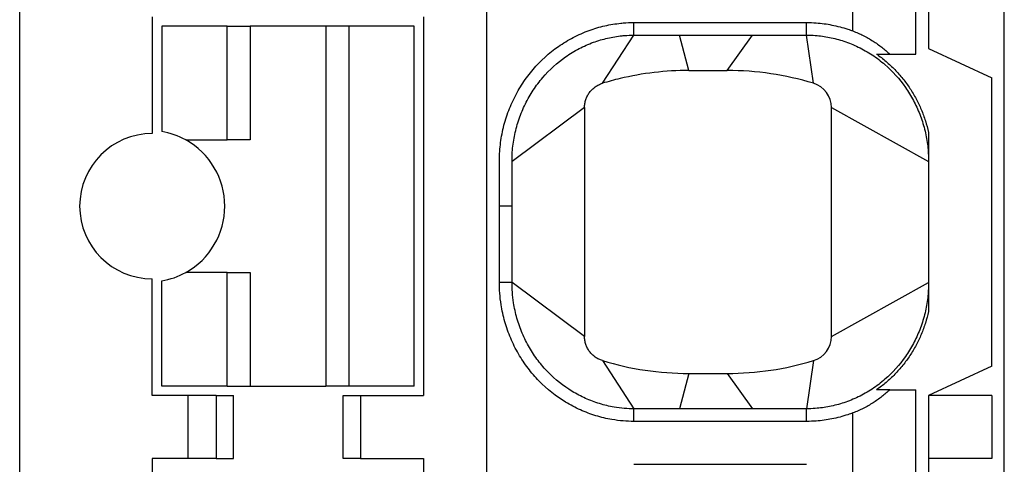
# Model space of a CAD drawing. Units: millimetres. Extents: x 2655 to 3150, y -1640 to -1296.
# Drawn here: x 2703 to 2710, y -1425 to -1421 of the extents above; entities that cross this region are included whole.
import ezdxf

# ---------------------------------------------------------------- set-up
doc = ezdxf.new("R2010")
doc.units = ezdxf.units.MM

msp = doc.modelspace()

# ---------------------------------------------------------------- linework, layer by layer
at = {"color": 7, "linetype": 'Continuous'}
for p, q in [((2702.5806, -1435.3731), (2702.5806, -1406.8731)), ((2706.2806, -1435.3731), (2706.2806, -1406.8731)), ((2710.3806, -1435.3731), (2710.3806, -1406.8731)), ((2709.6806, -1421.6681), (2709.6806, -1420.8281)), ((2709.7806, -1420.8731), (2709.7806, -1421.6231)), ((2709.1806, -1421.485), (2709.1806, -1421.0113)), ((2703.6306, -1421.3731), (2703.6306, -1422.2981)), ((2705.7806, -1421.3731), (2705.7806, -1424.3731)), ((2704.2236, -1421.4481), (2703.7056, -1421.4481)), ((2703.7056, -1421.4481), (2703.7056, -1422.2815)), ((2704.2236, -1421.4481), (2704.4056, -1421.4481)), ((2704.2236, -1422.3481), (2704.2236, -1421.4481)), ((2705.0056, -1421.4481), (2704.4056, -1421.4481)), ((2704.4056, -1421.4481), (2704.4056, -1422.3481)), ((2705.1876, -1421.4481), (2705.0056, -1421.4481)), ((2705.0056, -1421.4481), (2705.0056, -1424.2981)), ((2705.7056, -1421.4481), (2705.1876, -1421.4481)), ((2705.1876, -1421.4481), (2705.1876, -1424.2981)), ((2705.7056, -1424.2981), (2705.7056, -1421.4481)), ((2707.4465, -1421.5181), (2707.4465, -1421.4181)), ((2707.4465, -1421.4181), (2708.8147, -1421.4181)), ((2708.8147, -1421.5181), (2708.8147, -1421.4181)), ((2707.1974, -1421.8996), (2707.4465, -1421.5181)), ((2707.4465, -1421.5181), (2708.8147, -1421.5181)), ((2707.8806, -1421.7981), (2707.8069, -1421.5181)), ((2708.1856, -1421.7981), (2708.3865, -1421.5181)), ((2708.8687, -1421.8996), (2708.8147, -1421.5181)), ((2709.7806, -1421.6231), (2710.2806, -1421.8563)), ((2709.4729, -1421.6681), (2709.6806, -1421.6681)), ((2707.8806, -1421.7981), (2708.1856, -1421.7981)), ((2710.2806, -1424.14), (2710.2806, -1421.8563)), ((2707.0556, -1422.091), (2706.4806, -1422.5181)), ((2707.0556, -1422.091), (2707.0556, -1423.9053)), ((2709.0106, -1423.9053), (2709.0106, -1422.091)), ((2709.0106, -1422.091), (2709.7806, -1422.5181)), ((2709.7806, -1422.2893), (2709.7806, -1423.7069)), ((2703.8961, -1422.3481), (2704.2236, -1422.3481)), ((2704.4056, -1422.3481), (2704.2236, -1422.3481)), ((2706.4806, -1422.8731), (2706.3806, -1422.8731)), ((2704.2236, -1423.3981), (2703.8961, -1423.3981)), ((2704.2236, -1423.3981), (2704.4056, -1423.3981)), ((2704.2236, -1424.2981), (2704.2236, -1423.3981)), ((2704.4056, -1423.3981), (2704.4056, -1424.2981)), ((2703.6306, -1424.3731), (2703.6306, -1423.4481)), ((2703.7056, -1424.2981), (2703.7056, -1423.4647)), ((2706.4806, -1423.4781), (2706.3806, -1423.4782)), ((2707.0556, -1423.9053), (2706.4806, -1423.4781)), ((2709.0106, -1423.9053), (2709.7806, -1423.4781)), ((2707.1974, -1424.0966), (2707.4465, -1424.4781)), ((2708.8687, -1424.0966), (2708.8147, -1424.4781)), ((2707.8806, -1424.1981), (2707.8069, -1424.4781)), ((2707.8806, -1424.1981), (2708.1856, -1424.1981)), ((2708.1856, -1424.1981), (2708.3865, -1424.4781)), ((2710.2806, -1424.14), (2709.7806, -1424.3731)), ((2704.2236, -1424.2981), (2703.7056, -1424.2981)), ((2704.2236, -1424.2981), (2704.4056, -1424.2981)), ((2704.4056, -1424.2981), (2705.0056, -1424.2981)), ((2705.1876, -1424.2981), (2705.0056, -1424.2981)), ((2705.7056, -1424.2981), (2705.1876, -1424.2981)), ((2709.4729, -1424.3281), (2709.6806, -1424.3281)), ((2709.6806, -1425.1681), (2709.6806, -1424.3281)), ((2703.9161, -1424.3731), (2703.6306, -1424.3731)), ((2703.9161, -1424.8731), (2703.9161, -1424.3731)), ((2704.1376, -1424.3731), (2703.9161, -1424.3731)), ((2704.1376, -1424.3731), (2704.2739, -1424.3731)), ((2704.1376, -1424.3731), (2704.1376, -1424.8731)), ((2704.2739, -1424.8731), (2704.2739, -1424.3731)), ((2705.1442, -1424.3731), (2705.2806, -1424.3731)), ((2705.1442, -1424.8731), (2705.1442, -1424.3731)), ((2705.2806, -1424.3731), (2705.7806, -1424.3731)), ((2705.2806, -1424.3731), (2705.2806, -1424.8731)), ((2710.2806, -1424.3731), (2709.7806, -1424.3731)), ((2709.7806, -1424.3731), (2709.7806, -1425.1231)), ((2710.2806, -1424.3731), (2710.2806, -1424.8731)), ((2708.8147, -1424.4781), (2707.4465, -1424.4781)), ((2707.4465, -1424.5781), (2707.4465, -1424.4781)), ((2708.8147, -1424.5781), (2708.8147, -1424.4781)), ((2709.1806, -1424.985), (2709.1806, -1424.5113)), ((2708.8147, -1424.5781), (2707.4465, -1424.5781)), ((2703.9161, -1424.8731), (2703.6306, -1424.8731)), ((2703.6306, -1424.8731), (2703.6306, -1425.7981)), ((2704.1376, -1424.8731), (2703.9161, -1424.8731)), ((2704.1376, -1424.8731), (2704.2739, -1424.8731)), ((2705.2806, -1424.8731), (2705.1442, -1424.8731)), ((2705.2806, -1424.8731), (2705.7806, -1424.8731)), ((2705.7806, -1424.8731), (2705.7806, -1427.8731)), ((2710.2806, -1424.8731), (2709.7806, -1424.8731)), ((2707.4465, -1424.9181), (2708.8147, -1424.9181))]:
    msp.add_line(p, q, dxfattribs=at)
for centre, radius, start, end in [((2707.8806, -1424.1481), 2.35, 90, 103.39483), ((2708.1856, -1424.1481), 2.35, 73.10027, 90), ((2707.8806, -1424.1481), 2.35, 103.39483, 106.89972), ((2708.8106, -1422.091), 0.2, 0, 73.10027), ((2703.6306, -1422.8731), 0.575, 90, 270), ((2703.6056, -1422.8731), 0.6, 61.04493, 80.40594), ((2703.6056, -1422.8731), 0.6, 298.95503, 61.04493), ((2703.6056, -1422.8731), 0.6, 279.59406, 298.95503), ((2708.8106, -1423.9053), 0.2, 286.89973, 0), ((2707.8806, -1421.8481), 2.35, 253.10024, 270), ((2708.1856, -1421.8481), 2.35, 270, 286.89973)]:
    msp.add_arc(centre, radius, start, end, dxfattribs=at)
for points, knots in [([(2706.3806, -1422.8731), (2706.3806, -1422.7796), (2706.3806, -1422.686), (2706.3806, -1422.57), (2706.3806, -1422.5475), (2706.3806, -1422.5234), (2706.3806, -1422.5218), (2706.3806, -1422.5188), (2706.3806, -1422.5175), (2706.3806, -1422.5132), (2706.3806, -1422.5103), (2706.3807, -1422.5018), (2706.3808, -1422.4961), (2706.3815, -1422.4674), (2706.3827, -1422.4445), (2706.3887, -1422.3752), (2706.3955, -1422.3291), (2706.4148, -1422.2378), (2706.4273, -1422.1927), (2706.4578, -1422.1044), (2706.4758, -1422.0611), (2706.5171, -1421.9776), (2706.5402, -1421.9373), (2706.5909, -1421.8604), (2706.6185, -1421.8239), (2706.707, -1421.7206), (2706.7742, -1421.6595), (2706.8859, -1421.5814), (2706.9251, -1421.5575), (2707.0066, -1421.5151), (2707.0487, -1421.4965), (2707.1324, -1421.466), (2707.1738, -1421.4538), (2707.2574, -1421.4347), (2707.2995, -1421.4277), (2707.3486, -1421.4228), (2707.3552, -1421.4222), (2707.39, -1421.4193), (2707.4182, -1421.4181), (2707.4465, -1421.4181)], [0, 0, 0, 0, 0.14206, 0.14206, 0.176227, 0.176227, 0.178627, 0.178627, 0.180696, 0.180696, 0.184821, 0.184821, 0.193089, 0.193089, 0.226392, 0.226392, 0.293882, 0.293882, 0.361571, 0.361571, 0.429313, 0.429313, 0.496507, 0.496507, 0.562592, 0.562592, 0.693276, 0.693276, 0.759537, 0.759537, 0.825907, 0.825907, 0.888143, 0.888143, 0.949631, 0.949631, 0.959224, 0.959224, 1, 1, 1, 1]), ([(2708.8147, -1421.4181), (2708.8398, -1421.4181), (2708.8649, -1421.419), (2708.9319, -1421.4239), (2708.9737, -1421.4296), (2709.058, -1421.4462), (2709.1003, -1421.4574), (2709.1549, -1421.4756), (2709.1678, -1421.4801), (2709.1806, -1421.485)], [0, 0, 0, 0, 0.201182, 0.201182, 0.539007, 0.539007, 0.890038, 0.890038, 1, 1, 1, 1]), ([(2706.4806, -1422.5162), (2706.4806, -1422.5136), (2706.4806, -1422.511), (2706.4807, -1422.5032), (2706.4808, -1422.498), (2706.4814, -1422.4719), (2706.4826, -1422.451), (2706.488, -1422.3878), (2706.4942, -1422.3457), (2706.5118, -1422.2625), (2706.5232, -1422.2215), (2706.551, -1422.141), (2706.5674, -1422.1016), (2706.6049, -1422.0255), (2706.6259, -1421.9889), (2706.6721, -1421.919), (2706.6971, -1421.8858), (2706.7775, -1421.792), (2706.8384, -1421.7366), (2706.9397, -1421.6658), (2706.9752, -1421.6442), (2707.0489, -1421.6058), (2707.087, -1421.589), (2707.1627, -1421.5614), (2707.2002, -1421.5504), (2707.2757, -1421.5331), (2707.3137, -1421.5268), (2707.358, -1421.5223), (2707.364, -1421.5218), (2707.3955, -1421.5192), (2707.421, -1421.5181), (2707.4465, -1421.5181)], [0, 0, 0, 0, 0.005034, 0.005034, 0.015126, 0.015126, 0.055773, 0.055773, 0.138148, 0.138148, 0.220766, 0.220766, 0.303448, 0.303448, 0.385463, 0.385463, 0.466122, 0.466122, 0.625628, 0.625628, 0.706504, 0.706504, 0.787511, 0.787511, 0.863473, 0.863473, 0.938522, 0.938522, 0.950231, 0.950231, 1, 1, 1, 1]), ([(2708.8147, -1421.5181), (2708.8373, -1421.5181), (2708.86, -1421.519), (2708.9206, -1421.5234), (2708.9583, -1421.5285), (2709.0345, -1421.5435), (2709.0727, -1421.5536), (2709.149, -1421.579), (2709.1869, -1421.5944), (2709.2615, -1421.6305), (2709.298, -1421.6512), (2709.3687, -1421.6978), (2709.4027, -1421.7236), (2709.4964, -1421.8049), (2709.5509, -1421.8656), (2709.6206, -1421.9654), (2709.6417, -1421.9999), (2709.6794, -1422.0708), (2709.696, -1422.107), (2709.7257, -1422.1831), (2709.7384, -1422.2229), (2709.7587, -1422.3027), (2709.7664, -1422.3425), (2709.7768, -1422.4212), (2709.7797, -1422.4601), (2709.7805, -1422.5038), (2709.7806, -1422.5085), (2709.7806, -1422.5145), (2709.7806, -1422.5156), (2709.7806, -1422.5172), (2709.7806, -1422.5175), (2709.7806, -1422.5179)], [0, 0, 0, 0, 0.044127, 0.044127, 0.118225, 0.118225, 0.195219, 0.195219, 0.274738, 0.274738, 0.356302, 0.356302, 0.439332, 0.439332, 0.597184, 0.597184, 0.67559, 0.67559, 0.75289, 0.75289, 0.833892, 0.833892, 0.912374, 0.912374, 0.987841, 0.987841, 0.997041, 0.997041, 0.999332, 0.999332, 1, 1, 1, 1]), ([(2709.1806, -1421.485), (2709.1947, -1421.4903), (2709.2087, -1421.496), (2709.2363, -1421.5081), (2709.2499, -1421.5145), (2709.2767, -1421.528), (2709.2899, -1421.5351), (2709.3156, -1421.5497), (2709.3282, -1421.5572), (2709.3526, -1421.5728), (2709.3646, -1421.5808), (2709.3879, -1421.5973), (2709.3993, -1421.6058), (2709.4214, -1421.6231), (2709.4322, -1421.6319), (2709.453, -1421.6498), (2709.4631, -1421.6589), (2709.4729, -1421.6681)], [0, 0, 0, 0, 0.124689, 0.124689, 0.249831, 0.249831, 0.375014, 0.375014, 0.499695, 0.499695, 0.624389, 0.624389, 0.74948, 0.74948, 0.874781, 0.874781, 1, 1, 1, 1]), ([(2709.3684, -1421.6681), (2709.3943, -1421.6862), (2709.4195, -1421.7056), (2709.4679, -1421.7467), (2709.4913, -1421.7685), (2709.5357, -1421.8143), (2709.5568, -1421.8382), (2709.5967, -1421.8878), (2709.6154, -1421.9135), (2709.6503, -1421.9663), (2709.6665, -1421.9934), (2709.6965, -1422.0495), (2709.7102, -1422.0782), (2709.735, -1422.137), (2709.7461, -1422.1669), (2709.7655, -1422.2276), (2709.7737, -1422.2584), (2709.7806, -1422.2893)], [0, 0, 0, 0, 0.124619, 0.124619, 0.249861, 0.249861, 0.375175, 0.375175, 0.499971, 0.499971, 0.62446, 0.62446, 0.749619, 0.749619, 0.874981, 0.874981, 1, 1, 1, 1]), ([(2709.3684, -1421.6681), (2709.3776, -1421.6681), (2709.3867, -1421.6681), (2709.4045, -1421.6681), (2709.4133, -1421.6681), (2709.4307, -1421.6681), (2709.4393, -1421.6681), (2709.4562, -1421.6681), (2709.4646, -1421.6681), (2709.4729, -1421.6681)], [0, 0, 0, 0, 0.249994, 0.249994, 0.499995, 0.499995, 0.75, 0.75, 1, 1, 1, 1]), ([(2707.0556, -1422.091), (2707.0556, -1422.0857), (2707.0558, -1422.0804), (2707.0566, -1422.0698), (2707.0573, -1422.0645), (2707.059, -1422.054), (2707.06, -1422.0488), (2707.0625, -1422.0386), (2707.064, -1422.0335), (2707.0673, -1422.0233), (2707.0692, -1422.0183), (2707.0733, -1422.0085), (2707.0756, -1422.0037), (2707.0805, -1421.9942), (2707.0831, -1421.9895), (2707.0888, -1421.9805), (2707.0918, -1421.9761), (2707.0981, -1421.9676), (2707.1014, -1421.9635), (2707.1084, -1421.9555), (2707.112, -1421.9516), (2707.1196, -1421.9442), (2707.1236, -1421.9407), (2707.1317, -1421.9339), (2707.1359, -1421.9307), (2707.1446, -1421.9245), (2707.1491, -1421.9216), (2707.1583, -1421.9162), (2707.163, -1421.9136), (2707.1726, -1421.9089), (2707.1775, -1421.9068), (2707.1874, -1421.9029), (2707.1924, -1421.9012), (2707.1974, -1421.8996)], [0, 0, 0, 0, 0.062307, 0.062307, 0.124717, 0.124717, 0.187033, 0.187033, 0.249414, 0.249414, 0.312104, 0.312104, 0.374902, 0.374902, 0.437601, 0.437601, 0.5, 0.5, 0.562307, 0.562307, 0.624717, 0.624717, 0.687033, 0.687033, 0.749414, 0.749414, 0.812104, 0.812104, 0.874902, 0.874902, 0.937601, 0.937601, 1, 1, 1, 1]), ([(2709.7806, -1422.2893), (2709.7806, -1422.2959), (2709.7806, -1422.3027), (2709.7806, -1422.3169), (2709.7806, -1422.3242), (2709.7806, -1422.3395), (2709.7806, -1422.3475), (2709.7806, -1422.3599), (2709.7806, -1422.3641), (2709.7806, -1422.3728), (2709.7806, -1422.3772), (2709.7806, -1422.3863), (2709.7806, -1422.3909), (2709.7806, -1422.4005), (2709.7806, -1422.4054), (2709.7806, -1422.4206), (2709.7806, -1422.4314), (2709.7806, -1422.4485), (2709.7806, -1422.4544), (2709.7806, -1422.4664), (2709.7806, -1422.4726), (2709.7806, -1422.4821), (2709.7806, -1422.4853), (2709.7806, -1422.4917), (2709.7806, -1422.495), (2709.7806, -1422.5015), (2709.7806, -1422.5048), (2709.7806, -1422.5097), (2709.7806, -1422.5113), (2709.7806, -1422.5146), (2709.7806, -1422.5162), (2709.7806, -1422.5179)], [0, 0, 0, 0, 0.125059, 0.125059, 0.250655, 0.250655, 0.375992, 0.375992, 0.438438, 0.438438, 0.500741, 0.500741, 0.562948, 0.562948, 0.625149, 0.625149, 0.750228, 0.750228, 0.812617, 0.812617, 0.875032, 0.875032, 0.906365, 0.906365, 0.93767, 0.93767, 0.968882, 0.968882, 0.984443, 0.984443, 1, 1, 1, 1]), ([(2706.4806, -1422.8731), (2706.4806, -1422.7796), (2706.4806, -1422.686), (2706.4806, -1422.57), (2706.4806, -1422.5475), (2706.4806, -1422.5234), (2706.4806, -1422.5218), (2706.4806, -1422.5195), (2706.4806, -1422.5188), (2706.4806, -1422.5181)], [0, 0, 0, 0, 0.790521, 0.790521, 0.980653, 0.980653, 0.994004, 0.994004, 1, 1, 1, 1]), ([(2706.3806, -1423.4782), (2706.3806, -1423.4513), (2706.3806, -1423.4244), (2706.3806, -1423.2227), (2706.3806, -1423.0479), (2706.3806, -1422.8731)], [0, 0, 0, 0, 0.133323, 0.133323, 1, 1, 1, 1]), ([(2706.4806, -1423.4781), (2706.4806, -1423.4513), (2706.4806, -1423.4244), (2706.4806, -1423.2227), (2706.4806, -1423.0479), (2706.4806, -1422.8731)], [0, 0, 0, 0, 0.133323, 0.133323, 1, 1, 1, 1]), ([(2707.4465, -1424.5781), (2707.4182, -1424.5781), (2707.39, -1424.577), (2707.3318, -1424.5722), (2707.3019, -1424.5684), (2707.2293, -1424.556), (2707.1869, -1424.5459), (2707.1032, -1424.5205), (2707.062, -1424.5051), (2706.9818, -1424.4691), (2706.9428, -1424.4486), (2706.8284, -1424.379), (2706.7578, -1424.3227), (2706.6639, -1424.2263), (2706.6347, -1424.1924), (2706.5801, -1424.1205), (2706.5548, -1424.0825), (2706.5087, -1424.0032), (2706.4881, -1423.9618), (2706.452, -1423.8767), (2706.4366, -1423.833), (2706.4112, -1423.7441), (2706.4013, -1423.6991), (2706.3895, -1423.6233), (2706.386, -1423.593), (2706.3816, -1423.5344), (2706.3806, -1423.5063), (2706.3806, -1423.4782)], [0, 0, 0, 0, 0.049738, 0.049738, 0.102648, 0.102648, 0.17927, 0.17927, 0.256551, 0.256551, 0.333967, 0.333967, 0.492394, 0.492394, 0.571185, 0.571185, 0.651623, 0.651623, 0.733082, 0.733082, 0.814874, 0.814874, 0.896281, 0.896281, 0.950274, 0.950274, 1, 1, 1, 1]), ([(2707.4465, -1424.4781), (2707.421, -1424.4781), (2707.3954, -1424.4771), (2707.3429, -1424.4728), (2707.3159, -1424.4693), (2707.2503, -1424.4581), (2707.212, -1424.4491), (2707.1363, -1424.426), (2707.0991, -1424.4121), (2707.0265, -1424.3796), (2706.9912, -1424.361), (2706.8876, -1424.298), (2706.8236, -1424.2469), (2706.7383, -1424.1595), (2706.7118, -1424.1287), (2706.6622, -1424.0633), (2706.6392, -1424.0288), (2706.5973, -1423.9566), (2706.5786, -1423.919), (2706.5457, -1423.8415), (2706.5316, -1423.8016), (2706.5085, -1423.7206), (2706.4995, -1423.6796), (2706.4887, -1423.6105), (2706.4855, -1423.5828), (2706.4815, -1423.5295), (2706.4806, -1423.5038), (2706.4806, -1423.4781)], [0, 0, 0, 0, 0.049738, 0.049738, 0.102648, 0.102648, 0.17927, 0.17927, 0.256551, 0.256551, 0.333967, 0.333967, 0.492394, 0.492394, 0.571185, 0.571185, 0.651623, 0.651623, 0.733082, 0.733082, 0.814874, 0.814874, 0.896281, 0.896281, 0.950274, 0.950274, 1, 1, 1, 1]), ([(2709.7806, -1423.4781), (2709.7806, -1423.4786), (2709.7806, -1423.479), (2709.7806, -1423.4806), (2709.7806, -1423.4818), (2709.7806, -1423.4877), (2709.7805, -1423.4925), (2709.7797, -1423.5362), (2709.7768, -1423.575), (2709.7664, -1423.6538), (2709.7587, -1423.6936), (2709.7384, -1423.7733), (2709.7257, -1423.8132), (2709.696, -1423.8892), (2709.6794, -1423.9255), (2709.6417, -1423.9964), (2709.6206, -1424.0309), (2709.5509, -1424.1307), (2709.4964, -1424.1914), (2709.4027, -1424.2726), (2709.3687, -1424.2985), (2709.298, -1424.345), (2709.2615, -1424.3658), (2709.1869, -1424.4018), (2709.149, -1424.4172), (2709.0727, -1424.4426), (2709.0345, -1424.4528), (2708.9583, -1424.4678), (2708.9206, -1424.4729), (2708.86, -1424.4773), (2708.8373, -1424.4781), (2708.8147, -1424.4781)], [0, 0, 0, 0, 0.000829, 0.000829, 0.00312, 0.00312, 0.012318, 0.012318, 0.087773, 0.087773, 0.166242, 0.166242, 0.247231, 0.247231, 0.324519, 0.324519, 0.402912, 0.402912, 0.560739, 0.560739, 0.643756, 0.643756, 0.725306, 0.725306, 0.804812, 0.804812, 0.881794, 0.881794, 0.95588, 0.95588, 1, 1, 1, 1]), ([(2709.7806, -1423.6274), (2709.7806, -1423.6275), (2709.7806, -1423.6276), (2709.7806, -1423.6321), (2709.7806, -1423.6363), (2709.7806, -1423.6487), (2709.7806, -1423.6567), (2709.7806, -1423.672), (2709.7806, -1423.6793), (2709.7806, -1423.6935), (2709.7806, -1423.7003), (2709.7806, -1423.7069)], [0, 0, 0, 0, 0.003574, 0.003574, 0.145493, 0.145493, 0.430341, 0.430341, 0.715781, 0.715781, 1, 1, 1, 1]), ([(2709.7806, -1423.7069), (2709.7737, -1423.7379), (2709.7655, -1423.7686), (2709.7461, -1423.8293), (2709.735, -1423.8593), (2709.7102, -1423.918), (2709.6965, -1423.9468), (2709.6665, -1424.0028), (2709.6503, -1424.03), (2709.6154, -1424.0827), (2709.5967, -1424.1084), (2709.5568, -1424.1581), (2709.5357, -1424.182), (2709.4913, -1424.2277), (2709.4679, -1424.2495), (2709.4195, -1424.2907), (2709.3943, -1424.3101), (2709.3684, -1424.3281)], [0, 0, 0, 0, 0.125019, 0.125019, 0.250381, 0.250381, 0.37554, 0.37554, 0.500029, 0.500029, 0.624825, 0.624825, 0.750139, 0.750139, 0.875381, 0.875381, 1, 1, 1, 1]), ([(2707.1974, -1424.0966), (2707.1924, -1424.0951), (2707.1874, -1424.0934), (2707.1775, -1424.0895), (2707.1726, -1424.0873), (2707.1631, -1424.0827), (2707.1584, -1424.0802), (2707.1493, -1424.0748), (2707.1448, -1424.0719), (2707.1361, -1424.0658), (2707.1319, -1424.0625), (2707.1237, -1424.0557), (2707.1197, -1424.0521), (2707.1121, -1424.0447), (2707.1084, -1424.0408), (2707.1014, -1424.0328), (2707.0981, -1424.0286), (2707.0918, -1424.0201), (2707.0888, -1424.0158), (2707.0832, -1424.0068), (2707.0805, -1424.0021), (2707.0756, -1423.9927), (2707.0734, -1423.9879), (2707.0693, -1423.9782), (2707.0674, -1423.9732), (2707.064, -1423.9631), (2707.0626, -1423.958), (2707.06, -1423.9476), (2707.059, -1423.9423), (2707.0573, -1423.9318), (2707.0566, -1423.9265), (2707.0558, -1423.9159), (2707.0556, -1423.9106), (2707.0556, -1423.9053)], [0, 0, 0, 0, 0.062307, 0.062307, 0.124717, 0.124717, 0.187033, 0.187033, 0.249414, 0.249414, 0.312104, 0.312104, 0.374902, 0.374902, 0.437601, 0.437601, 0.5, 0.5, 0.562307, 0.562307, 0.624717, 0.624717, 0.687033, 0.687033, 0.749414, 0.749414, 0.812104, 0.812104, 0.874902, 0.874902, 0.937601, 0.937601, 1, 1, 1, 1]), ([(2709.4729, -1424.3281), (2709.4631, -1424.3373), (2709.453, -1424.3464), (2709.4322, -1424.3644), (2709.4214, -1424.3732), (2709.3993, -1424.3905), (2709.3879, -1424.3989), (2709.3646, -1424.4154), (2709.3526, -1424.4235), (2709.3282, -1424.439), (2709.3156, -1424.4466), (2709.2899, -1424.4612), (2709.2767, -1424.4682), (2709.2499, -1424.4817), (2709.2363, -1424.4881), (2709.2087, -1424.5003), (2709.1947, -1424.506), (2709.1806, -1424.5113)], [0, 0, 0, 0, 0.12522, 0.12522, 0.25052, 0.25052, 0.375611, 0.375611, 0.500304, 0.500304, 0.624986, 0.624986, 0.750169, 0.750169, 0.875311, 0.875311, 1, 1, 1, 1]), ([(2709.4729, -1424.3281), (2709.4646, -1424.3281), (2709.4562, -1424.3281), (2709.4393, -1424.3281), (2709.4307, -1424.3281), (2709.4133, -1424.3281), (2709.4045, -1424.3281), (2709.3867, -1424.3281), (2709.3776, -1424.3281), (2709.3684, -1424.3281)], [0, 0, 0, 0, 0.25, 0.25, 0.500005, 0.500005, 0.750006, 0.750006, 1, 1, 1, 1]), ([(2709.1806, -1424.5113), (2709.1678, -1424.5161), (2709.1549, -1424.5207), (2709.1003, -1424.5389), (2709.058, -1424.55), (2708.9737, -1424.5667), (2708.9319, -1424.5723), (2708.8649, -1424.5772), (2708.8398, -1424.5781), (2708.8147, -1424.5781)], [0, 0, 0, 0, 0.109962, 0.109962, 0.460992, 0.460992, 0.798817, 0.798817, 1, 1, 1, 1])]:
    msp.add_open_spline(points, degree=3, knots=knots, dxfattribs=at)

doc.saveas('drawing.dxf')
